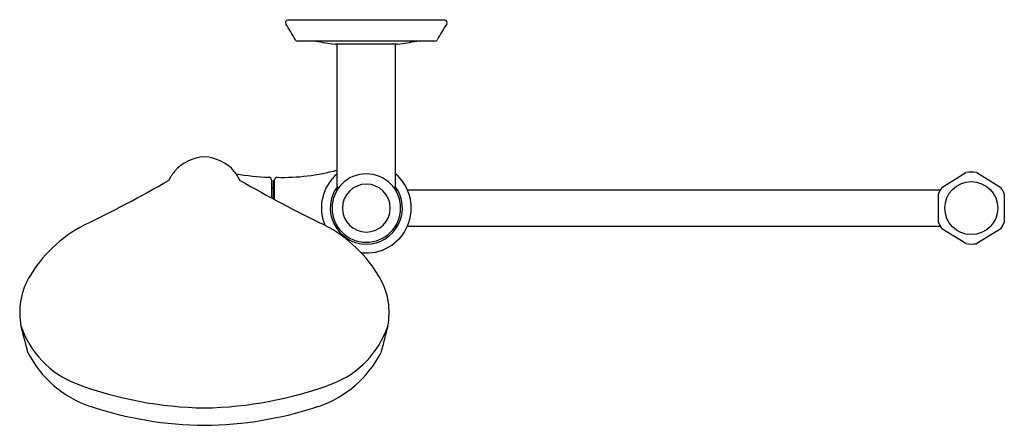
# Model space of a CAD drawing. Units: inches. Extents: x 3017.3 to 3030.9, y 134.9 to 140.5.
import ezdxf

# ---------------------------------------------------------------- set-up
doc = ezdxf.new("R2010")
doc.units = ezdxf.units.IN
doc.header["$LTSCALE"] = 0.64311
doc.header["$MEASUREMENT"] = 0
doc.layers.get('0').update_dxf_attribs({"color": 255, "linetype": 'CONTINUOUS'})
doc.layers.get('Defpoints').update_dxf_attribs({"linetype": 'CONTINUOUS'})
doc.styles.get("Standard").update_dxf_attribs({"font": 'txt', "width": 0.8})

msp = doc.modelspace()

# ---------------------------------------------------------------- linework, layer by layer
for p, q in [((3023.169, 140.531), (3021.007, 140.531)), ((3023.038, 140.241), (3021.138, 140.241)), ((3022.518, 140.201), (3021.658, 140.201)), ((3021.688, 138.24), (3021.688, 140.201)), ((3022.488, 138.24), (3022.488, 140.201)), ((3030.015, 138.223), (3030.346, 138.429)), ((3030.495, 138.429), (3030.826, 138.223)), ((3020.783, 138.33), (3020.783, 138.079)), ((3020.783, 138.225), (3020.803, 138.225)), ((3020.803, 138.32), (3020.803, 138.068)), ((3020.803, 138.32), (3020.823, 138.32)), ((3020.823, 138.058), (3020.823, 138.329)), ((3021.687, 138.19), (3021.658, 138.19)), ((3022.488, 138.19), (3022.518, 138.19)), ((3022.653, 138.19), (3029.994, 138.19)), ((3029.966, 138.134), (3029.966, 137.745)), ((3030.876, 137.745), (3030.876, 138.134)), ((3021.658, 137.689), (3021.687, 137.689)), ((3022.517, 137.689), (3022.488, 137.689)), ((3022.653, 137.69), (3029.993, 137.69)), ((3030.346, 137.45), (3030.015, 137.656)), ((3030.826, 137.656), (3030.495, 137.45))]:
    msp.add_line(p, q)
msp.add_circle((3030.421, 137.94), 0.365)
for centre, radius, start, end in [((3021.009, 140.494), 0.0364, 93.8453, 210.2144), ((3023.166, 140.494), 0.0364, 329.7856, 86.1547), ((3019.162, 139.221), 2.207, 27.9839, 34.6603), ((3025.013, 139.221), 2.207, 145.3397, 152.0161), ((3021.141, 140.276), 0.0358, 213.6276, 264.5516), ((3022.417, 146.152), 6, 260.1686, 262.7271), ((3021.758, 146.152), 6, 277.2729, 279.8314), ((3023.034, 140.276), 0.0358, 275.4484, 326.3724), ((3019.889, 138.063), 0.585, 93.0464, 139.173), ((3019.827, 138.063), 0.585, 40.827, 86.9536), ((3020.04, 137.959), 0.767, 140.7354, 151.9578), ((3019.675, 137.959), 0.767, 28.0422, 39.2646), ((3020.803, 141.032), 2.667, 258.9899, 268.818), ((3020.745, 138.327), 0.0378, 4.1333, 85.8667), ((3020.861, 138.326), 0.0384, 93.4203, 175.4497), ((3020.936, 141.213), 2.85, 268.4428, 285.2911), ((3022.088, 137.94), 0.619, 130.2931, 202.1831), ((3022.088, 137.94), 0.472, 90, 270), ((3022.088, 137.94), 0.619, 263.4397, 49.7069), ((3022.088, 137.94), 0.472, 270, 90), ((3030.421, 137.937), 0.498, 81.4387, 98.6304), ((3010.823, 153.089), 17.06, 295.6277, 300.039), ((3028.892, 153.089), 17.06, 239.961, 244.3723), ((3022.088, 137.94), 0.497, 143.4379, 270), ((3021.708, 138.24), 0.02, 179.9584, 269.3206), ((3022.088, 137.94), 0.33, 90, 270), ((3022.088, 137.94), 0.33, 270, 90), ((3022.088, 137.94), 0.497, 270, 36.5621), ((3022.468, 138.24), 0.02, 270.6794, 0.0416), ((3030.421, 137.94), 0.495, 145.0398, 156.8082), ((3030.421, 137.94), 0.495, 23.1918, 34.9602), ((3019.086, 136.017), 1.907, 117.6252, 149.8929), ((3020.629, 136.017), 1.907, 30.1071, 62.3748), ((3030.421, 137.94), 0.495, 203.1918, 214.9602), ((3030.421, 137.94), 0.495, 325.0398, 336.8082), ((3030.421, 137.942), 0.498, 261.3696, 278.5613), ((3018.283, 136.501), 0.97, 150.8332, 191.1315), ((3021.432, 136.501), 0.97, 348.8685, 29.1668), ((2969.216, 123.617), 49.763, 14.3514, 14.7822), ((3018.564, 136.734), 1.302, 198.8417, 248.6227), ((3021.152, 136.734), 1.302, 291.3773, 341.1583), ((3070.5, 123.617), 49.763, 165.2178, 165.6486), ((3018.762, 136.626), 1.497, 206.7981, 251.3272), ((3020.954, 136.626), 1.497, 288.6728, 333.2019), ((3019.935, 140.429), 5.243, 249.3883, 269.1593), ((3019.781, 140.429), 5.243, 270.8407, 290.6117), ((3019.906, 140.097), 5.151, 251.633, 269.4664), ((3019.81, 140.097), 5.151, 270.5336, 288.367)]:
    msp.add_arc(centre, radius, start, end)

# ---------------------------------------------------------------- texts
at = {"layer": 'Defpoints'}
for tag, p, s in [('MODELNUMBER', (3022.085, 140.535), 'K-22177'), ('TRADENAME', (3022.085, 140.534), 'FORTE'), ('PRODUCT', (3022.085, 140.532), 'SHOWER COLUMN KIT')]:
    msp.add_attdef(tag, p, s, height=0.001, dxfattribs=at)

doc.saveas('drawing.dxf')
